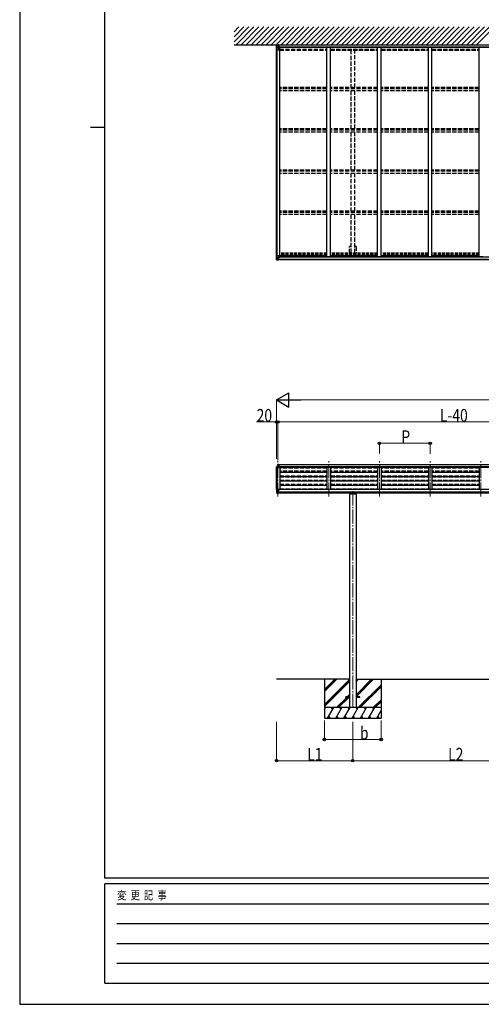
# Model space of a CAD drawing. Units: millimetres. Extents: x 0 to 33640, y 0 to 23760.
# Drawn here: x 0 to 6514, y 0 to 13895 of the extents above; entities that cross this region are included whole.
import ezdxf

# ---------------------------------------------------------------- set-up
doc = ezdxf.new("R2010")
doc.units = ezdxf.units.MM
doc.linetypes.add('YCENTER_1', pattern=[13, 10, -1, 1, -1])
doc.linetypes.add('YHIDDEN_1', pattern=[4, 3, -1])
for name, color, linetype, lineweight in [('YKK_12', 2, 'Continuous', 13), ('YKK_13', 4, 'Continuous', 30), ('YKK_A1', 4, 'Continuous', 30), ('YKK_D', 6, 'Continuous', 13), ('YKK_ZWAK', 7, 'Continuous', 30)]:
    doc.layers.add(name, color=color, linetype=linetype, lineweight=lineweight)
doc.styles.add('text-b', font='extslim2.shx', dxfattribs={"width": 0.8, "bigfont": 'extfont2.shx'})

msp = doc.modelspace()

# ---------------------------------------------------------------- linework, layer by layer
msp.add_line((3677, 10548), (8648, 10548))
at = {"layer": 'YKK_12', "linetype": 'YCENTER_1', "ltscale": 20}
for p, q in [((3644, 7164), (3644, 7675)), ((4360, 7164), (4360, 7675)), ((5076, 7164), (5076, 7675)), ((5792, 7164), (5792, 7675)), ((6508, 7164), (6508, 7675)), ((4700, 7241), (4700, 4184))]:
    msp.add_line(p, q, dxfattribs=at)
at = {"layer": 'YKK_13', "linetype": 'Continuous'}
for p, q in [((3622, 13531), (3622, 13471)), ((3623, 13532), (3632, 13533)), ((3623, 13532), (3623, 13532)), ((3632, 13533), (3624, 13532)), ((3625, 13531), (3625, 13531)), ((3625, 13471), (3625, 13531)), ((3629, 13528), (3626, 13531)), ((3626, 13497), (3630, 13510)), ((3626, 13497), (3632, 13497)), ((3630, 13524), (3632, 13524)), ((3630, 13511), (3630, 13524)), ((3632, 13511), (3630, 13511)), ((3632, 13533), (3644, 13534)), ((3644, 13533), (3632, 13533)), ((3632, 13524), (3644, 13524)), ((3632, 13511), (3632, 13511)), ((3644, 13511), (3632, 13511)), ((3632, 13497), (3656, 13497)), ((3636, 13519), (3635, 13519)), ((3635, 13519), (3635, 13518)), ((3635, 13518), (3636, 13518)), ((3638, 13521), (3637, 13521)), ((3637, 13521), (3637, 13520)), ((3637, 13517), (3637, 13516)), ((3637, 13516), (3638, 13516)), ((3638, 13520), (3638, 13521)), ((3638, 13516), (3638, 13517)), ((3640, 13519), (3639, 13519)), ((3639, 13518), (3640, 13518)), ((3640, 13518), (3640, 13519)), ((3656, 13505), (3645, 13507)), ((3645, 13507), (3645, 13507)), ((3647, 13507), (3656, 13506)), ((3656, 13506), (3656, 13505)), ((3656, 13472), (3656, 13505)), ((3622, 13471), (3655, 13471)), ((3622, 10508), (3622, 10569)), ((3622, 10569), (3625, 10569)), ((3625, 10569), (3655, 10569)), ((3625, 10569), (3625, 10508)), ((3656, 10568), (3656, 10535)), ((3622, 10508), (3622, 10508)), ((3623, 10507), (3632, 10506)), ((3623, 10507), (3623, 10507)), ((3623, 10507), (3623, 10507)), ((3632, 10507), (3624, 10507)), ((3625, 10508), (3625, 10508)), ((3626, 10542), (3632, 10542)), ((3626, 10542), (3630, 10530)), ((3629, 10512), (3626, 10508)), ((3632, 10529), (3630, 10528)), ((3630, 10528), (3630, 10515)), ((3630, 10515), (3632, 10515)), ((3632, 10542), (3656, 10542)), ((3632, 10529), (3644, 10529)), ((3632, 10529), (3632, 10529)), ((3632, 10515), (3644, 10515)), ((3644, 10506), (3632, 10507)), ((3632, 10506), (3644, 10506)), ((3636, 10521), (3635, 10521)), ((3635, 10521), (3635, 10520)), ((3635, 10520), (3636, 10520)), ((3638, 10523), (3637, 10523)), ((3637, 10523), (3637, 10522)), ((3637, 10519), (3637, 10518)), ((3637, 10518), (3638, 10518)), ((3638, 10522), (3638, 10523)), ((3638, 10518), (3638, 10519)), ((3640, 10521), (3639, 10521)), ((3639, 10520), (3640, 10520)), ((3640, 10520), (3640, 10521)), ((3643, 10515), (3644, 10515)), ((3644, 10506), (3644, 10532)), ((3646, 10529), (3644, 10529)), ((3646, 10515), (3644, 10515)), ((3646, 10511), (3644, 10511)), ((3644, 10507), (3651, 10506)), ((3651, 10505), (3644, 10506)), ((3656, 10534), (3645, 10533)), ((3645, 10532), (3656, 10534)), ((3645, 10533), (3645, 10532)), ((3646, 10507), (3646, 10532)), ((3650, 10525), (3646, 10525)), ((3650, 10517), (3646, 10517)), ((3646, 10513), (3646, 10513)), ((3646, 10513), (3646, 10512)), ((3646, 10513), (3646, 10513)), ((3661, 10513), (3646, 10513)), ((3646, 10513), (3646, 10513)), ((3656, 10513), (3646, 10513)), ((3646, 10513), (3650, 10513)), ((3646, 10512), (3646, 10512)), ((3646, 10512), (3646, 10511)), ((3646, 10512), (3654, 10512)), ((3654, 10511), (3646, 10511)), ((3646, 10511), (3646, 10511)), ((3654, 10511), (3646, 10511)), ((3651, 10507), (3646, 10507)), ((3651, 10507), (3646, 10507)), ((3650, 10533), (3650, 10513)), ((3650, 10513), (3650, 10513)), ((3651, 10507), (3651, 10508)), ((3651, 10507), (3651, 10506)), ((3651, 10507), (3651, 10507)), ((3651, 10506), (3651, 10505)), ((3654, 10512), (3654, 10510)), ((3677, 10549), (3656, 10549)), ((3661, 10546), (3656, 10546)), ((3660, 10536), (3656, 10536)), ((3656, 10534), (3660, 10534)), ((3656, 10534), (3656, 10534)), ((3656, 10513), (3656, 10513)), ((3656, 10513), (3662, 10513)), ((3656, 10513), (3656, 10511)), ((3656, 10511), (3661, 10511)), ((3656, 10508), (3658, 10508)), ((3656, 10508), (3656, 10508)), ((3656, 10508), (3656, 10508)), ((3660, 10534), (3660, 10536)), ((3660, 10536), (3661, 10536)), ((3661, 10534), (3660, 10534)), ((3661, 10549), (3661, 10534)), ((3661, 10510), (3661, 10511)), ((3661, 10511), (3662, 10511)), ((3662, 10513), (3662, 10513)), ((3662, 10511), (3662, 10513)), ((3662, 10511), (3662, 10510))]:
    msp.add_line(p, q, dxfattribs=at)
at = {"layer": 'YKK_13'}
for p, q in [((3644, 13542), (3644, 13534)), ((3646, 13537), (3644, 13537)), ((3644, 13534), (3644, 13532)), ((3658, 13532), (3644, 13532)), ((3644, 13532), (3644, 13511)), ((3658, 13511), (3644, 13511)), ((3644, 13511), (3644, 13509)), ((3658, 13510), (3644, 13509)), ((3644, 13509), (3644, 13507)), ((3658, 13507), (3644, 13507)), ((3646, 13542), (3646, 13534)), ((3651, 13542), (3646, 13542)), ((3651, 13539), (3646, 13539)), ((3654, 13535), (3646, 13534)), ((3646, 13534), (3646, 13534)), ((3651, 13542), (3651, 13539)), ((3651, 13539), (3651, 13538)), ((3655, 13538), (3651, 13539)), ((3655, 13538), (3651, 13538)), ((3658, 13535), (3654, 13535)), ((3658, 13538), (3655, 13538)), ((3658, 13538), (3655, 13538)), ((3658, 13538), (3658, 13507)), ((3622, 7573), (3622, 7584)), ((3624, 7573), (3624, 7574)), ((3625, 7576), (3630, 7577)), ((3625, 7575), (3630, 7575)), ((3630, 7577), (3661, 7577)), ((3630, 7575), (3661, 7575)), ((3646, 7620), (3644, 7620)), ((3644, 7620), (3644, 7618)), ((3644, 7592), (3644, 7618)), ((3658, 7592), (3644, 7593)), ((3658, 7592), (3644, 7593)), ((3658, 7591), (3644, 7592)), ((3644, 7592), (3661, 7589)), ((3658, 7619), (3646, 7620)), ((3646, 7620), (3646, 7618)), ((3646, 7618), (3646, 7618)), ((3654, 7618), (3646, 7618)), ((3658, 7618), (3654, 7618)), ((3658, 7619), (3658, 7591)), ((3661, 7575), (3661, 7589)), ((3622, 7265), (3622, 7264)), ((3624, 7247), (3630, 7241)), ((3629, 7274), (3625, 7268)), ((3627, 7225), (3627, 7244)), ((3632, 7274), (3630, 7274)), ((3630, 7240), (3630, 7229)), ((3644, 7274), (3632, 7274)), ((3644, 7206), (3644, 7274)), ((3651, 7265), (3644, 7265)), ((3646, 7269), (3646, 7267)), ((3651, 7267), (3646, 7267)), ((3651, 7209), (3651, 7267)), ((3655, 7259), (3656, 7259)), ((3656, 7261), (3656, 7259)), ((3656, 7259), (3661, 7259)), ((3656, 7259), (3656, 7259)), ((3661, 7261), (3661, 7259)), ((3661, 7259), (3661, 7259)), ((3637, 7208), (3627, 7223)), ((3643, 7206), (3639, 7206)), ((3643, 7206), (3644, 7206)), ((3644, 7220), (3648, 7220)), ((3644, 7208), (3645, 7208)), ((3651, 7209), (3645, 7209)), ((3645, 7208), (3645, 7209)), ((3648, 7220), (3651, 7221))]:
    msp.add_line(p, q, dxfattribs=at)
at = {"layer": 'YKK_13', "linetype": 'Continuous', "lineweight": 13, "ltscale": 0.5}
for p, q in [((3629, 7593), (3625, 7587)), ((3632, 7593), (3630, 7593)), ((3632, 7593), (3644, 7593)), ((4654, 7200), (4654, 7211)), ((4747, 7200), (4654, 7200)), ((4657, 7208), (4744, 7208)), ((4747, 7211), (4747, 7200))]:
    msp.add_line(p, q, dxfattribs=at)
at = {"layer": 'YKK_13', "linetype": 'Continuous', "ltscale": 20}
for p, q in [((4600, 4332), (4600, 4341)), ((4655, 4341), (4600, 4341)), ((4655, 4332), (4600, 4332)), ((4800, 4341), (4746, 4341)), ((4800, 4332), (4746, 4332)), ((4800, 4332), (4800, 4341))]:
    msp.add_line(p, q, dxfattribs=at)
at = {"layer": 'YKK_13', "linetype": 'Continuous'}
for centre in [(3637, 13519), (3637, 10521)]:
    msp.add_circle(centre, 5.3, dxfattribs=at)
for centre, radius, start, end in [((3623, 13531), 0.999, 93.4424, 179.9508), ((3623, 13531), 1, 93.5002, 180.0008), ((3623, 13531), 0.999, 93.4424, 179.9508), ((3625, 13545), 12.7, 269.2447, 275.1031), ((3627, 13531), 1.28, 131.1783, 182.459), ((3636, 13520), 0.96, 270, 0), ((3636, 13517), 0.96, 0, 90), ((3639, 13520), 0.96, 180, 270), ((3639, 13517), 0.96, 90, 180), ((3645, 13508), 0.937, 230.934, 263.2677), ((3655, 13505), 0.937, 2.3221, 83.2677), ((3655, 13504), 0.937, 2.3221, 83.2677), ((3655, 13472), 1, 270, 0), ((3655, 10568), 1, 0, 90), ((3623, 10508), 0.999, 180.0492, 266.5576), ((3623, 10508), 1, 179.9992, 266.4998), ((3623, 10508), 0.999, 180.0492, 266.5576), ((3625, 10494), 12.7, 84.8969, 90.7553), ((3627, 10508), 1.28, 177.541, 228.8217), ((3636, 10522), 0.96, 270, 0), ((3636, 10519), 0.96, 0, 90), ((3639, 10522), 0.96, 180, 270), ((3639, 10519), 0.96, 90, 180), ((3645, 10532), 0.937, 96.7323, 177.6779), ((3645, 10531), 0.937, 96.7323, 177.6779), ((3646, 10513), 0.513, 178.9529, 268.1197), ((3646, 10513), 0.5, 179.9554, 269.471), ((3646, 10510), 0.5, 89.9989, 179.9989), ((3646, 10510), 0.5, 90.0031, 180.002), ((3655, 10535), 0.937, 276.7323, 357.6779), ((3655, 10535), 0.937, 276.7323, 357.6779), ((3662, 10505), 7.69, 83.5657, 91.03)]:
    msp.add_arc(centre, radius, start, end, dxfattribs=at)
at = {"layer": 'YKK_13', "linetype": 'Continuous', "lineweight": 13, "ltscale": 0.5}
for centre, radius, start, end in [((3625, 7584), 3, 93, 180), ((3625, 7574), 3, 93, 180), ((3824, 7573), 202, 180, 188.0693), ((3625, 7574), 1.5, 93, 180), ((3824, 7573), 200, 180, 184.0472), ((3630, 7592), 1, 93.5, 145)]:
    msp.add_arc(centre, radius, start, end, dxfattribs=at)
at = {"layer": 'YKK_13'}
for centre, radius, start, end in [((3625, 7265), 3, 93, 180), ((3815, 7264), 192, 180.0008, 184.6031), ((3626, 7249), 3, 184.6031, 225), ((3630, 7225), 3, 93.2906, 210), ((3630, 7273), 1, 93.5, 145), ((3629, 7229), 1, 273.2906, 0), ((3629, 7240), 1, 0, 45), ((3658, 7259), 2.5, 0, 151.6424), ((3658, 7259), 2.5, 151.6424, 180), ((3639, 7209), 3, 210, 266.5)]:
    msp.add_arc(centre, radius, start, end, dxfattribs=at)
at = {"layer": 'YKK_13', "linetype": 'Continuous', "extrusion": (0, 0, -1)}
for centre, major_axis, ratio, start_param, end_param in [((3625, 13532), (2, 0.12), 0.060933, 2.071256, 3.14534), ((3824, 13545), (201, 12), 0.060933, 3.14534, 3.145839), ((3626, 13500), (0.85, 2.32), 0.403757, 3.00878, 3.974439), ((3626, 13529), (-0.02, 3), 0.466854, 0.125683, 0.759696), ((3627, 13524), (0.03, 5), 0.573921, 0.767272, 1.551125), ((3629, 13511), (0, 3), 0.468246, 1.577288, 2.012794), ((3551, 13524), (81.7, 0), 0.061163, 6.282413, 6.283185)]:
    msp.add_ellipse(centre, major_axis=major_axis, ratio=ratio, start_param=start_param, end_param=end_param, dxfattribs=at)
at = {"layer": 'YKK_13'}
for centre, major_axis, ratio, start_param, end_param in [((3688, 13537), (-43.3, -2.6), 0.005841, 6.018941, 6.28283), ((3688, 7618), (-43.3, 0.3), 0.060879, 6.019655, 6.283544)]:
    msp.add_ellipse(centre, major_axis=major_axis, ratio=ratio, start_param=start_param, end_param=end_param, dxfattribs=at)
at = {"layer": 'YKK_13', "linetype": 'Continuous'}
for centre, major_axis, ratio, start_param, end_param in [((3625, 10507), (2, -0.12), 0.060933, 2.071256, 3.14534), ((3824, 10495), (201, -12), 0.060933, 3.14534, 3.145839), ((3626, 10539), (0.85, -2.32), 0.403757, 3.00878, 3.974439), ((3626, 10510), (-0.02, -3), 0.466854, 0.125683, 0.759696), ((3627, 10515), (0.03, -5), 0.573921, 0.767272, 1.551125), ((3629, 10528), (0, -3), 0.468246, 1.577288, 2.012794), ((3551, 10515), (81.7, 0), 0.061163, 6.282413, 6.283185)]:
    msp.add_ellipse(centre, major_axis=major_axis, ratio=ratio, start_param=start_param, end_param=end_param, dxfattribs=at)
at = {"layer": 'YKK_A1', "ltscale": 0.5}
for p, q in [((3024, 13583), (3233, 13792)), ((3024, 13654), (3162, 13792)), ((3024, 13725), (3092, 13792)), ((3054, 13542), (3304, 13792)), ((3125, 13542), (3375, 13792)), ((3195, 13542), (3445, 13792)), ((3266, 13542), (3516, 13792)), ((3337, 13542), (3587, 13792)), ((3407, 13542), (3657, 13792)), ((3478, 13542), (3728, 13792)), ((3549, 13542), (3799, 13792)), ((3620, 13542), (3870, 13792)), ((3690, 13542), (3940, 13792)), ((3761, 13542), (4011, 13792)), ((3832, 13542), (4082, 13792)), ((3902, 13542), (4152, 13792)), ((3973, 13542), (4223, 13792)), ((4044, 13542), (4294, 13792)), ((4115, 13542), (4365, 13792)), ((4185, 13542), (4435, 13792)), ((4256, 13542), (4506, 13792)), ((4327, 13542), (4577, 13792)), ((4397, 13542), (4647, 13792)), ((4468, 13542), (4718, 13792)), ((4539, 13542), (4789, 13792)), ((4609, 13542), (4859, 13792)), ((4680, 13542), (4930, 13792)), ((4751, 13542), (5001, 13792)), ((4822, 13542), (5072, 13792)), ((4892, 13542), (5142, 13792)), ((4963, 13542), (5213, 13792)), ((5034, 13542), (5284, 13792)), ((5104, 13542), (5354, 13792)), ((5175, 13542), (5425, 13792)), ((5246, 13542), (5496, 13792)), ((5317, 13542), (5567, 13792)), ((5387, 13542), (5637, 13792)), ((5458, 13542), (5708, 13792)), ((5529, 13542), (5779, 13792)), ((5599, 13542), (5849, 13792)), ((5670, 13542), (5920, 13792)), ((5741, 13542), (5991, 13792)), ((5812, 13542), (6062, 13792)), ((5882, 13542), (6132, 13792)), ((5953, 13542), (6203, 13792)), ((6024, 13542), (6274, 13792)), ((6094, 13542), (6344, 13792)), ((6165, 13542), (6415, 13792)), ((6236, 13542), (6486, 13792)), ((6307, 13542), (6557, 13792)), ((6377, 13542), (6627, 13792)), ((6448, 13542), (6698, 13792)), ((3024, 13542), (14288, 13542)), ((8640, 13536), (3658, 13536)), ((8640, 13535), (3658, 13535)), ((3658, 13511), (8640, 13511)), ((3658, 13509), (8640, 13509)), ((3669, 10549), (3669, 13509)), ((4335, 10549), (4335, 13509)), ((4385, 10549), (4385, 13509)), ((5051, 10549), (5051, 13509)), ((5101, 10549), (5101, 13509)), ((5767, 10549), (5767, 13509)), ((5817, 10549), (5817, 13509)), ((6483, 10549), (6483, 13509)), ((3624, 10569), (3624, 13471)), ((3634, 10569), (3634, 13471)), ((3669, 10549), (3656, 10549)), ((3624, 7268), (3624, 7575)), ((3634, 7274), (3634, 7575)), ((3669, 7582), (3669, 7269)), ((4335, 7582), (4335, 7271)), ((4385, 7582), (4385, 7271)), ((5051, 7582), (5051, 7267)), ((5101, 7582), (5101, 7267)), ((5767, 7582), (5767, 7267)), ((5817, 7582), (5817, 7267)), ((6483, 7582), (6483, 7267))]:
    msp.add_line(p, q, dxfattribs=at)
at = {"layer": 'YKK_A1', "linetype": 'YHIDDEN_1', "ltscale": 20}
for p, q in [((3669, 13481), (4335, 13481)), ((4385, 13481), (5051, 13481)), ((5101, 13481), (5767, 13481)), ((5817, 13481), (6483, 13481)), ((3669, 13466), (4335, 13466)), ((4385, 13466), (5051, 13466)), ((4673, 13466), (4673, 12936)), ((4728, 12936), (4728, 13466)), ((5101, 13466), (5767, 13466)), ((5817, 13466), (6483, 13466)), ((4335, 12936), (3669, 12936)), ((4335, 12923), (3669, 12923)), ((5051, 12936), (4385, 12936)), ((5051, 12923), (4385, 12923)), ((5767, 12936), (5101, 12936)), ((5767, 12923), (5101, 12923)), ((6483, 12936), (5817, 12936)), ((6483, 12923), (5817, 12923)), ((4335, 12919), (3669, 12919)), ((4335, 12889), (3669, 12889)), ((5051, 12919), (4385, 12919)), ((5051, 12889), (4385, 12889)), ((4673, 12889), (4673, 12355)), ((4728, 12355), (4728, 12889)), ((5767, 12919), (5101, 12919)), ((5767, 12889), (5101, 12889)), ((6483, 12919), (5817, 12919)), ((6483, 12889), (5817, 12889)), ((4335, 12355), (3669, 12355)), ((4335, 12342), (3669, 12342)), ((4335, 12337), (3669, 12337)), ((4335, 12307), (3669, 12307)), ((5051, 12355), (4385, 12355)), ((5051, 12342), (4385, 12342)), ((5051, 12337), (4385, 12337)), ((5051, 12307), (4385, 12307)), ((4673, 12307), (4673, 11773)), ((4728, 11773), (4728, 12307)), ((5767, 12355), (5101, 12355)), ((5767, 12342), (5101, 12342)), ((5767, 12337), (5101, 12337)), ((5767, 12307), (5101, 12307)), ((6483, 12355), (5817, 12355)), ((6483, 12342), (5817, 12342)), ((6483, 12337), (5817, 12337)), ((6483, 12307), (5817, 12307)), ((4335, 11773), (3669, 11773)), ((4335, 11760), (3669, 11760)), ((4335, 11755), (3669, 11755)), ((4335, 11726), (3669, 11726)), ((5051, 11773), (4385, 11773)), ((5051, 11760), (4385, 11760)), ((5051, 11755), (4385, 11755)), ((5051, 11726), (4385, 11726)), ((4673, 11726), (4673, 11191)), ((4728, 11191), (4728, 11726)), ((5767, 11773), (5101, 11773)), ((5767, 11760), (5101, 11760)), ((5767, 11755), (5101, 11755)), ((5767, 11726), (5101, 11726)), ((6483, 11773), (5817, 11773)), ((6483, 11760), (5817, 11760)), ((6483, 11755), (5817, 11755)), ((6483, 11726), (5817, 11726)), ((4335, 11191), (3669, 11191)), ((4335, 11178), (3669, 11178)), ((4335, 11174), (3669, 11174)), ((4335, 11144), (3669, 11144)), ((5051, 11191), (4385, 11191)), ((5051, 11178), (4385, 11178)), ((5051, 11174), (4385, 11174)), ((5051, 11144), (4385, 11144)), ((4673, 11144), (4673, 10602)), ((4728, 10602), (4728, 11144)), ((5767, 11191), (5101, 11191)), ((5767, 11178), (5101, 11178)), ((5767, 11174), (5101, 11174)), ((5767, 11144), (5101, 11144)), ((6483, 11191), (5817, 11191)), ((6483, 11178), (5817, 11178)), ((6483, 11174), (5817, 11174)), ((6483, 11144), (5817, 11144)), ((4673, 10693), (4655, 10693)), ((4655, 10602), (4655, 10693)), ((4746, 10693), (4728, 10693)), ((4746, 10693), (4746, 10602)), ((4335, 7567), (3669, 7567)), ((4335, 7522), (3669, 7522)), ((4335, 7520), (3669, 7520)), ((3669, 7508), (4335, 7508)), ((4335, 7505), (3669, 7505)), ((5051, 7567), (4385, 7567)), ((5051, 7522), (4385, 7522)), ((5051, 7520), (4385, 7520)), ((4385, 7508), (5051, 7508)), ((5051, 7505), (4385, 7505)), ((4673, 7520), (4673, 7508)), ((4728, 7520), (4728, 7508)), ((5767, 7567), (5101, 7567)), ((5767, 7522), (5101, 7522)), ((5767, 7520), (5101, 7520)), ((5101, 7508), (5767, 7508)), ((5767, 7505), (5101, 7505)), ((6483, 7567), (5817, 7567)), ((6483, 7522), (5817, 7522)), ((6483, 7520), (5817, 7520)), ((5817, 7508), (6483, 7508)), ((6483, 7505), (5817, 7505)), ((3669, 7460), (4335, 7460)), ((3669, 7446), (4335, 7446)), ((4335, 7443), (3669, 7443)), ((3669, 7399), (4335, 7399)), ((3669, 7385), (4335, 7385)), ((4335, 7382), (3669, 7382)), ((4385, 7460), (5051, 7460)), ((4385, 7446), (5051, 7446)), ((5051, 7443), (4385, 7443)), ((4385, 7399), (5051, 7399)), ((4385, 7385), (5051, 7385)), ((5051, 7382), (4385, 7382)), ((4673, 7460), (4673, 7446)), ((4673, 7399), (4673, 7385)), ((4728, 7460), (4728, 7446)), ((4728, 7399), (4728, 7385)), ((5101, 7460), (5767, 7460)), ((5101, 7446), (5767, 7446)), ((5767, 7443), (5101, 7443)), ((5101, 7399), (5767, 7399)), ((5101, 7385), (5767, 7385)), ((5767, 7382), (5101, 7382)), ((5817, 7460), (6483, 7460)), ((5817, 7446), (6483, 7446)), ((6483, 7443), (5817, 7443)), ((5817, 7399), (6483, 7399)), ((5817, 7385), (6483, 7385)), ((6483, 7382), (5817, 7382)), ((3669, 7338), (4335, 7338)), ((3669, 7324), (4335, 7324)), ((4335, 7321), (3669, 7321)), ((3669, 7276), (4335, 7276)), ((4385, 7338), (5051, 7338)), ((4385, 7324), (5051, 7324)), ((5051, 7321), (4385, 7321)), ((4385, 7276), (5051, 7276)), ((4673, 7338), (4673, 7324)), ((4673, 7276), (4673, 7267)), ((4728, 7338), (4728, 7324)), ((4728, 7276), (4728, 7267)), ((5101, 7338), (5767, 7338)), ((5101, 7324), (5767, 7324)), ((5767, 7321), (5101, 7321)), ((5101, 7276), (5767, 7276)), ((5817, 7338), (6483, 7338)), ((5817, 7324), (6483, 7324)), ((6483, 7321), (5817, 7321)), ((5817, 7276), (6483, 7276))]:
    msp.add_line(p, q, dxfattribs=at)
at = {"layer": 'YKK_A1', "linetype": 'YHIDDEN_1', "ltscale": 15}
for p, q in [((4335, 10602), (3669, 10602)), ((4335, 10589), (3669, 10589)), ((4335, 10584), (3669, 10584)), ((4335, 10580), (3669, 10580)), ((4335, 10572), (3669, 10572)), ((5051, 10602), (4385, 10602)), ((5051, 10589), (4385, 10589)), ((5051, 10584), (4385, 10584)), ((5051, 10580), (4385, 10580)), ((5051, 10572), (4385, 10572)), ((5767, 10602), (5101, 10602)), ((5767, 10589), (5101, 10589)), ((5767, 10584), (5101, 10584)), ((5767, 10580), (5101, 10580)), ((5767, 10572), (5101, 10572)), ((6483, 10602), (5817, 10602)), ((6483, 10589), (5817, 10589)), ((6483, 10584), (5817, 10584)), ((6483, 10580), (5817, 10580)), ((6483, 10572), (5817, 10572))]:
    msp.add_line(p, q, dxfattribs=at)
at = {"layer": 'YKK_A1'}
for p, q in [((4335, 10564), (3669, 10564)), ((3677, 10564), (3677, 10548)), ((5051, 10564), (4385, 10564)), ((5767, 10564), (5101, 10564)), ((6483, 10564), (5817, 10564)), ((8650, 10510), (3646, 10510)), ((8650, 10508), (3646, 10508)), ((4385, 10549), (4335, 10549)), ((5101, 10549), (5051, 10549)), ((5817, 10549), (5767, 10549)), ((6533, 10549), (6483, 10549)), ((3658, 7618), (8640, 7618)), ((3658, 7591), (8640, 7591)), ((3661, 7589), (8640, 7589)), ((3661, 7583), (8640, 7583)), ((3661, 7582), (8640, 7582)), ((3644, 7269), (3669, 7269)), ((8656, 7267), (3646, 7267)), ((8650, 7225), (3651, 7225)), ((8650, 7211), (3651, 7211)), ((4300, 4587), (4300, 4037)), ((5100, 4587), (5100, 4037))]:
    msp.add_line(p, q, dxfattribs=at)
at = {"layer": 'YKK_A1', "linetype": 'Continuous', "ltscale": 20}
for p, q in [((4655, 7200), (4655, 4187)), ((4746, 7200), (4746, 4187)), ((4655, 4587), (3624, 4587)), ((4746, 4587), (7555, 4587))]:
    msp.add_line(p, q, dxfattribs=at)
at = {"layer": 'YKK_A1', "linetype": 'Continuous'}
for p, q in [((4300, 4443), (4445, 4587)), ((4300, 4428), (4459, 4587)), ((4300, 4414), (4473, 4587)), ((4746, 4367), (4965, 4587)), ((4746, 4353), (4979, 4587)), ((4746, 4551), (4781, 4587)), ((4746, 4565), (4767, 4587)), ((4746, 4579), (4753, 4587)), ((4748, 4341), (4993, 4587)), ((4300, 4230), (4655, 4585)), ((4300, 4216), (4655, 4571)), ((4300, 4202), (4655, 4557)), ((4777, 4187), (5100, 4510)), ((4791, 4187), (5100, 4496)), ((4805, 4187), (5100, 4482)), ((4469, 4187), (4614, 4332)), ((4483, 4187), (4628, 4332)), ((4497, 4187), (4643, 4332)), ((4623, 4341), (4655, 4373)), ((4637, 4341), (4655, 4359)), ((4652, 4341), (4655, 4345)), ((5100, 4187), (4300, 4187)), ((4300, 4159), (4316, 4187)), ((4345, 4037), (4432, 4187)), ((4417, 4161), (4402, 4187)), ((4461, 4037), (4547, 4187)), ((4532, 4161), (4517, 4187)), ((4576, 4037), (4663, 4187)), ((4648, 4161), (4633, 4187)), ((4692, 4037), (4778, 4187)), ((4763, 4161), (4748, 4187)), ((4807, 4037), (4894, 4187)), ((4879, 4161), (4864, 4187)), ((4922, 4037), (5009, 4187)), ((4979, 4187), (4994, 4161)), ((4989, 4187), (5100, 4298)), ((5003, 4187), (5100, 4284)), ((5018, 4187), (5100, 4269)), ((5095, 4187), (5100, 4177)), ((4300, 4037), (5100, 4037)), ((4360, 4063), (4375, 4037)), ((4476, 4063), (4491, 4037)), ((4591, 4063), (4606, 4037)), ((4707, 4063), (4722, 4037)), ((4822, 4063), (4837, 4037)), ((4937, 4063), (4952, 4037)), ((5038, 4037), (5100, 4145)), ((5053, 4063), (5068, 4037))]:
    msp.add_line(p, q, dxfattribs=at)
at = {"layer": 'YKK_A1'}
msp.add_circle((3658, 7259), 3, dxfattribs=at)
at = {"layer": 'YKK_D', "lineweight": -2}
for p, q in [((3624, 8528), (3798, 8628)), ((3798, 8428), (3798, 8628)), ((3624, 8528), (3798, 8428)), ((3624, 8528), (3971, 8528))]:
    msp.add_line(p, q, dxfattribs=at)
at = {"layer": 'YKK_D'}
for p, q in [((3624, 7697), (3624, 8529)), ((3824, 8528), (13488, 8528)), ((3624, 8218), (3340, 8218)), ((3624, 7698), (3624, 8219)), ((3644, 8218), (3624, 8218)), ((3644, 7676), (3644, 8219)), ((3644, 7676), (3644, 8219)), ((3644, 8218), (8656, 8218)), ((5076, 7771), (5076, 7919)), ((5076, 7918), (5792, 7918)), ((5792, 7770), (5792, 7919)), ((3624, 3987), (3624, 3436)), ((4300, 4007), (4300, 3736)), ((4700, 3987), (4700, 3436)), ((4700, 3987), (4700, 3436)), ((5100, 4007), (5100, 3736)), ((4300, 3737), (5100, 3737)), ((3624, 3437), (4700, 3437)), ((4700, 3437), (7600, 3437))]:
    msp.add_line(p, q, dxfattribs=at)
at = {"layer": 'YKK_D', "linetype": 'ByBlock', "lineweight": -2}
for centre in [(3624, 8218), (3644, 8218), (3644, 8218), (5076, 7918), (5792, 7918), (4300, 3737), (5100, 3737), (3624, 3437), (4700, 3437), (4700, 3437)]:
    msp.add_circle(centre, 17, dxfattribs=at)
at = {"layer": 'YKK_ZWAK'}
for p, q in [((0, 23760), (0, 0)), ((1200, 1780), (1200, 22980)), ((1000, 12380), (1200, 12380)), ((32400, 1780), (1200, 1780)), ((11600, 1700), (1200, 1700)), ((1200, 300), (1200, 1700)), ((1370, 1420), (11400, 1420)), ((1370, 1140), (11400, 1140)), ((1370, 860), (11400, 860)), ((1370, 580), (11400, 580)), ((1200, 300), (11600, 300)), ((0, 0), (33640, 0))]:
    msp.add_line(p, q, dxfattribs=at)

# ---------------------------------------------------------------- texts
at = {"layer": 'YKK_D', "style": 'text-b', "width": 0.8}
for s, p in [('20', (3343, 8221)), ('L-40', (5930, 8221)), ('P', (5386, 7919)), ('b', (4801, 3738)), ('L1', (4057, 3438)), ('L2', (6045, 3438))]:
    msp.add_text(s, height=180, dxfattribs=at).set_placement(p)
at = {"layer": 'YKK_ZWAK', "style": 'text-b', "width": 0.8}
msp.add_text('変  更  記  事', height=120, dxfattribs=at).set_placement((1375, 1480))

doc.saveas('drawing.dxf')
